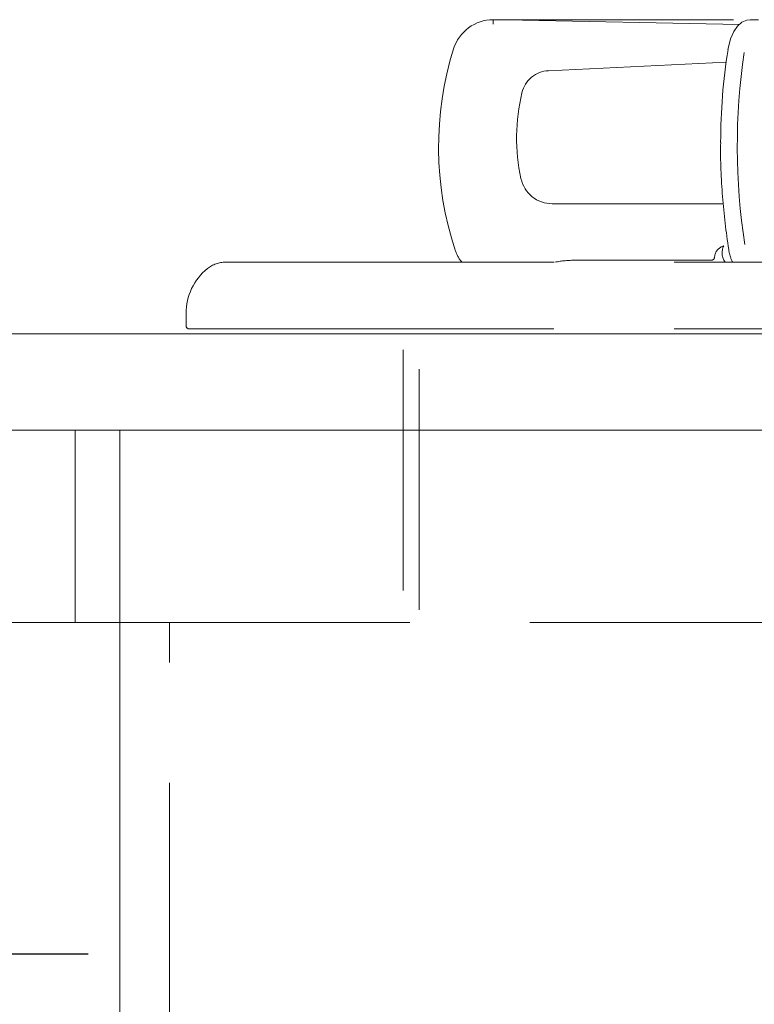
# Model space of a CAD drawing. Units: millimetres. Extents: x 130718 to 147016, y -88751 to -77378.
# Drawn here: x 134619 to 134734, y -81762 to -81609 of the extents above; entities that cross this region are included whole.
import ezdxf

# ---------------------------------------------------------------- set-up
doc = ezdxf.new("R2010")
doc.units = ezdxf.units.MM
doc.header["$LTSCALE"] = 101.6
doc.header["$PDMODE"] = 1
doc.header["$PDSIZE"] = -2
doc.linetypes.add('HIDDEN', pattern=[0.553642, 0.369094, -0.184547])
doc.layers.add('本体 1_20', color=7, linetype='Continuous')
doc.styles.add('ＭＳ ゴシック', font='ＭＳ ゴシック')
doc.dimstyles.new('SPEAC', dxfattribs={"dimtxt": 30.096354, "dimasz": 10.014893, "dimexe": 0, "dimexo": 60, "dimgap": 4, "dimtad": 1, "dimdsep": 46, "dimtxsty": 'ＭＳ ゴシック', "dimblk": 'DOT', "dimblk1": 'DOT', "dimblk2": 'DOT', "dimcen": 0, "dimazin": 0, "dimtfac": 1, "dimtix": 1, "dimtmove": 0, "dimatfit": 0, "dimldrblk": 'DOT', "dimfxl": 1, "dimfrac": 2, "dimtolj": 1, "dimarcsym": 0})

# ---------------------------------------------------------------- blocks, each defined once
blk = doc.blocks.new('グループ-25-1')
at = {"color": 252, "linetype": 'HIDDEN', "lineweight": 9}
for p, q in [((-114.38, 400.83), (-114.38, 400.13)), ((-114.38, 400.83), (-114.38, 400.13)), ((-114.38, 400.83), (-114.38, 400.13)), ((-114.38, 400.83), (239.55, 400.83)), ((-112.44, 400.81), (-75.96, 400.1)), ((-112.44, 400.81), (-75.96, 400.1)), ((-112.44, 400.81), (-75.96, 400.1)), ((-74.82, 400.77), (-75.58, 400.44)), ((-74.82, 400.77), (-75.58, 400.44)), ((-74.82, 400.77), (-75.58, 400.44)), ((-74.3, 400.83), (-74.82, 400.77)), ((-74.3, 400.83), (-74.82, 400.77)), ((-74.3, 400.83), (-74.82, 400.77)), ((-74.3, 400.83), (-73, 400.83)), ((-74.3, 400.83), (-73, 400.83)), ((-74.3, 400.83), (-73, 400.83)), ((-76.25, 399.84), (-76.86, 398.97)), ((-76.25, 399.84), (-76.86, 398.97)), ((-76.25, 399.84), (-76.86, 398.97)), ((-75.58, 400.44), (-76.25, 399.84)), ((-75.58, 400.44), (-76.25, 399.84)), ((-75.58, 400.44), (-76.25, 399.84)), ((-77.35, 397.86), (-77.69, 396.57)), ((-77.35, 397.86), (-77.69, 396.57)), ((-77.35, 397.86), (-77.69, 396.57)), ((-76.86, 398.97), (-77.35, 397.86)), ((-76.86, 398.97), (-77.35, 397.86)), ((-76.86, 398.97), (-77.35, 397.86)), ((-77.69, 396.57), (-77.76, 396.17)), ((-77.69, 396.57), (-77.76, 396.17)), ((-77.69, 396.57), (-77.76, 396.17)), ((-78.04, 394.19), (-105.75, 392.88)), ((-78.04, 394.19), (-105.75, 392.88)), ((-78.04, 394.19), (-105.75, 392.88)), ((-105.17, 372.13), (-78.51, 372.13)), ((-105.17, 372.13), (-78.51, 372.13)), ((-105.17, 372.13), (-78.51, 372.13)), ((-79.83, 364.03), (-79.86, 363.81)), ((-79.83, 364.03), (-79.86, 363.81)), ((-79.83, 364.03), (-79.86, 363.81)), ((-156.14, 363.03), (-142.42, 363.03)), ((-156.14, 363.03), (-142.42, 363.03)), ((-156.14, 363.03), (-142.42, 363.03)), ((-142.42, 363.03), (322.58, 363.03)), ((-142.42, 363.03), (322.58, 363.03)), ((-142.42, 363.03), (322.58, 363.03)), ((-80.36, 363.33), (-101.57, 363.33)), ((-80.36, 363.33), (-101.57, 363.33)), ((-80.36, 363.33), (-101.57, 363.33)), ((-79.86, 363.81), (-79.86, 363.79)), ((-79.86, 363.81), (-79.86, 363.79)), ((-79.86, 363.81), (-79.86, 363.79)), ((-162.32, 355.03), (-162.32, 353.13)), ((-162.32, 355.03), (-162.32, 353.13)), ((-162.32, 355.03), (-162.32, 353.13)), ((-193.42, 351.83), (406.58, 351.83)), ((-162.42, 351.83), (342.58, 351.83)), ((-161.82, 352.63), (-142.42, 352.63)), ((-161.82, 352.63), (-142.42, 352.63)), ((-161.82, 352.63), (-142.42, 352.63)), ((-142.42, 352.63), (322.58, 352.63)), ((-142.42, 352.63), (322.58, 352.63)), ((-142.42, 352.63), (322.58, 352.63)), ((-128.42, 311.83), (-128.42, 351.83)), ((-125.92, 308.83), (-125.92, 351.83)), ((-191.42, 306.83), (-163.42, 306.83)), ((-164.92, 131.83), (-164.92, 306.83)), ((-164.92, 306.83), (309.08, 306.83))]:
    blk.add_line(p, q, dxfattribs=at)
for centre, radius, start, end in [((-114.38, 394.33), 6.5, 90, 162.6442), ((-114.38, 394.33), 6.5, 90, 162.6442), ((-114.38, 394.33), 6.5, 90, 162.6442), ((-114.4, 300.83), 100, 88.8767, 89.9897), ((-114.4, 300.83), 100, 88.8767, 89.9897), ((-114.4, 300.83), 100, 88.8767, 89.9897), ((-71.66, 380.98), 51.25, 162.6442, 198.2788), ((-71.66, 380.98), 51.25, 162.6442, 198.2788), ((-71.66, 380.98), 51.25, 162.6442, 198.2788), ((12.32, 381.75), 91.22, 170.902, 180.0359), ((12.32, 381.75), 91.22, 170.902, 180.0359), ((12.32, 381.75), 91.22, 170.902, 180.0359), ((22.79, 380.99), 99.1, 171.4682, 188.8263), ((22.79, 380.99), 99.1, 171.4682, 188.8263), ((-105.53, 388.39), 4.5, 92.7087, 166.4952), ((-105.53, 388.39), 4.5, 92.7087, 166.4952), ((-105.53, 388.39), 4.5, 92.7087, 166.4952), ((-80.74, 382.43), 30, 166.4952, 192.2396), ((-80.74, 382.43), 30, 166.4952, 192.2396), ((-80.74, 382.43), 30, 166.4952, 192.2396), ((1.86, 380.32), 80.77, 179.029, 185.0215), ((1.86, 380.32), 80.77, 179.029, 185.0215), ((1.86, 380.32), 80.77, 179.029, 185.0215), ((-105.17, 377.13), 5, 192.2396, 270), ((-105.17, 377.13), 5, 192.2396, 270), ((-105.17, 377.13), 5, 192.2396, 270), ((9.43, 379.49), 88.25, 184.0555, 189.4424), ((9.43, 379.49), 88.25, 184.0555, 189.4424), ((9.43, 379.49), 88.25, 184.0555, 189.4424), ((-77.87, 363.63), 2, 106.2411, 168.463), ((-77.87, 363.63), 2, 106.2411, 168.463), ((-77.87, 363.63), 2, 106.2411, 168.463), ((-76.17, 364.48), 2.5, 154.6546, 215.4505), ((-76.17, 364.48), 2.5, 154.6546, 215.4505), ((-76.17, 364.48), 2.5, 154.6546, 215.4505), ((-115.11, 366.63), 5.5, 198.2788, 220.8852), ((-115.11, 366.63), 5.5, 198.2788, 220.8852), ((-115.11, 366.63), 5.5, 198.2788, 220.8852), ((-71.89, 365.71), 5.79, 186.9442, 207.5884), ((-71.89, 365.71), 5.79, 186.9442, 207.5884), ((-71.89, 365.71), 5.79, 186.9442, 207.5884), ((-156.14, 358.53), 4.5, 90, 128.9424), ((-156.14, 358.53), 4.5, 90, 128.9424), ((-156.14, 358.53), 4.5, 90, 128.9424), ((-101.57, 346.33), 17, 90, 100.7799), ((-101.57, 346.33), 17, 90, 100.7799), ((-101.57, 346.33), 17, 90, 100.7799), ((-80.36, 363.83), 0.5, 270.0018, 355.4095), ((-80.36, 363.83), 0.5, 270.0018, 355.4095), ((-80.36, 363.83), 0.5, 270.0018, 355.4095), ((-153.32, 355.03), 9, 128.9424, 180), ((-153.32, 355.03), 9, 128.9424, 180), ((-153.32, 355.03), 9, 128.9424, 180), ((-161.82, 353.13), 0.5, 180, 270), ((-161.82, 353.13), 0.5, 180, 270), ((-161.82, 353.13), 0.5, 180, 270)]:
    blk.add_arc(centre, radius, start, end, dxfattribs=at)
blk = doc.blocks.new('_Dot')
at = {"color": 0, "linetype": 'ByBlock', "lineweight": -2}
blk.add_line((-0.5, 0), (-1, 0), dxfattribs=at)
at = {"color": 0, "linetype": 'ByBlock', "const_width": 0.5}
blk.add_lwpolyline([(-0.25, 0, 1), (0.25, 0, 1)], format="xyb", close=True, dxfattribs=at)
blk = doc.blocks.new('*D41')
at = {"color": 0, "linetype": 'Continuous', "lineweight": -2}
for p, q in [((-199.63, 275.53), (-199.63, 255.17)), ((-197.63, 275.53), (-197.63, 255.17)), ((-209.64, 255.17), (-219.65, 255.17)), ((-199.63, 255.17), (-197.63, 255.17)), ((-187.61, 255.17), (-177.6, 255.17))]:
    blk.add_line(p, q, dxfattribs=at)
at = {"layer": 'Defpoints', "color": 0}
for p in [(-199.63, 335.53), (-197.63, 335.53), (-197.63, 255.17)]:
    blk.add_point(p, dxfattribs=at)
at = {"color": 0, "lineweight": -2, "xscale": 10.014892578125, "yscale": 10.014892578125, "zscale": 10.014892578125}
blk.add_blockref('_Dot', (-199.63, 255.17), dxfattribs=at)
at = {"color": 0, "lineweight": -2, "xscale": 10.014892578125, "yscale": 10.014892578125, "zscale": 10.014892578125, "rotation": 180}
blk.add_blockref('_Dot', (-197.63, 255.17), dxfattribs=at)
at = {"color": 0, "lineweight": 5, "insert": (-233.81, 284.15), "char_height": 30.096, "attachment_point": 5, "style": 'ＭＳ ゴシック'}
blk.add_mtext('\\A1;2', dxfattribs=at)
blk = doc.blocks.new('シンボル-13')
at = {"color": 7, "linetype": 'Continuous', "lineweight": 18, "flags": 128}
blk.add_lwpolyline([(-199.625, 351.833), (550.375, 351.833), (550.375, 336.833), (-199.625, 336.833)], close=True, dxfattribs=at)
at = {"color": 7, "linetype": 'Continuous', "lineweight": 13, "flags": 128}
blk.add_lwpolyline([(-197.625, 336.833), (548.375, 336.833), (548.375, -498.167), (-197.625, -498.167)], close=True, dxfattribs=at)
at = {"color": 7, "linetype": 'Continuous', "lineweight": 5, "flags": 128}
for points in [[(-191.625, 336.833), (-179.625, 336.833), (-179.625, 306.833), (-191.625, 306.833)], [(-172.625, 336.833), (-172.631, -438.167), (-127.625, -438.167), (-127.625, -498.167), (450.375, -498.167), (450.375, 336.833)]]:
    blk.add_lwpolyline(points, close=True, dxfattribs=at)
at = {"color": 252}
blk.add_blockref('グループ-25-1', (0, 0), dxfattribs=at)
at = {"color": 7, "linetype": 'Continuous', "lineweight": 5}
dim = blk.add_linear_dim(base=(-197.625, 255.17), p1=(-199.625, 335.531), p2=(-197.625, 335.531), dimstyle='SPEAC', override={"dimpost": '<>', "dimtxsty": 'ＭＳ ゴシック', "dimtix": 0, "dimtmove": 2}, dxfattribs=at)
dim.commit()
dim.dimension.update_dxf_attribs({"geometry": '*D41', "text_midpoint": (-233.81, 284.147), "dimtype": 160})

msp = doc.modelspace()

# ---------------------------------------------------------------- block references
at = {"layer": '本体 1_20', "color": 7}
msp.add_blockref('シンボル-13', (134807.416, -82009.531), dxfattribs=at)

doc.saveas('drawing.dxf')
